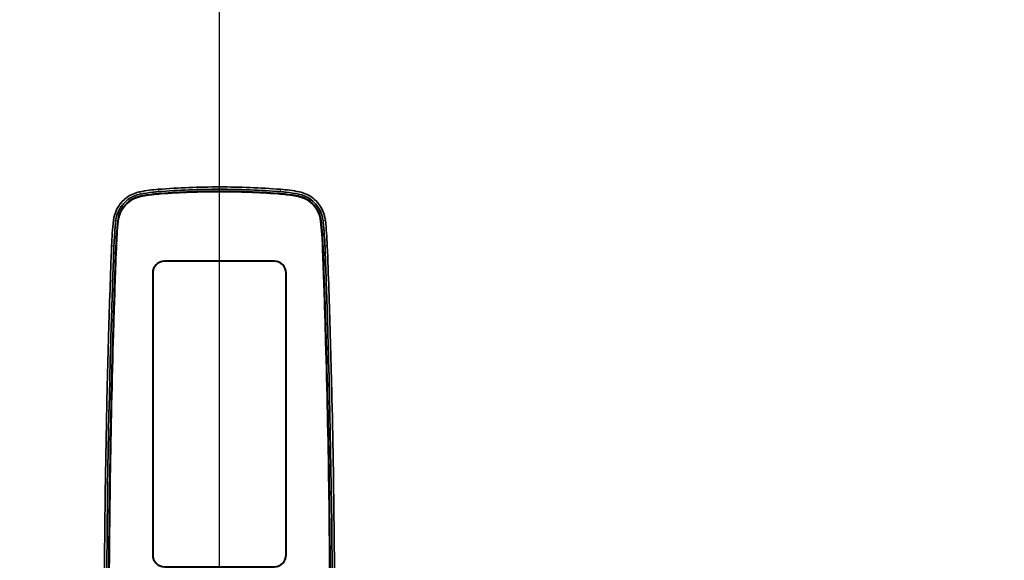
# Model space of a CAD drawing. Units: millimetres. Extents: x -17043 to 44507, y -307 to 11696.
# Drawn here: x 5541 to 5959, y 7858 to 8088 of the extents above; entities that cross this region are included whole.
import ezdxf

# ---------------------------------------------------------------- set-up
doc = ezdxf.new("R2010")
doc.units = ezdxf.units.MM
doc.layers.add('DIM', color=4, linetype='Continuous', lineweight=18)
doc.layers.add('OUTLINE', color=2, linetype='Continuous', lineweight=40)
doc.styles.add('RiGAD_tkEK', font='malgun.ttf')
doc.dimstyles.new('RiGAD_tkEK', dxfattribs={"dimtxt": 80, "dimasz": 40, "dimexe": 20, "dimexo": 10, "dimgap": 20, "dimtad": 1, "dimdec": 1, "dimdsep": 46, "dimtxsty": 'RiGAD_tkEK', "dimblk": 'OBLIQUE', "dimcen": 0.09, "dimclrd": 4, "dimclre": 4, "dimclrt": 4, "dimadec": 0, "dimazin": 0, "dimtfac": 1, "dimtdec": 4, "dimtmove": 0, "dimatfit": 3, "dimfxl": 1, "dimtolj": 1, "dimtzin": 0, "dimarcsym": 0})

# ---------------------------------------------------------------- blocks, each defined once
blk = doc.blocks.new('_Oblique')
at = {"color": 0, "linetype": 'ByBlock', "lineweight": -2}
blk.add_line((-0.5, -0.5), (0.5, 0.5), dxfattribs=at)
blk = doc.blocks.new('*D193')
at = {"layer": 'DEFPOINTS', "color": 0, "transparency": 16777216}
for p in [(5545.5, 8927.5), (6265.5, 8927.5), (5545.5, 6827.5)]:
    blk.add_point(p, dxfattribs=at)
at = {"layer": 'DIM', "color": 4, "lineweight": -2, "transparency": 16777216}
for p, q in [((5555.5, 8927.5), (6285.5, 8927.5)), ((6265.5, 6827.5), (6265.5, 8927.5)), ((5555.5, 6827.5), (6285.5, 6827.5))]:
    blk.add_line(p, q, dxfattribs=at)
at = {"layer": 'DIM', "color": 4, "lineweight": -2, "transparency": 16777216, "xscale": 40, "yscale": 40, "zscale": 40}
for p, rotation in [((6265.5, 8927.5), 90), ((6265.5, 6827.5), 270)]:
    blk.add_blockref('_Oblique', p, dxfattribs=dict(at, rotation=rotation))
at = {"layer": 'DIM', "color": 4, "transparency": 16777216, "insert": (6192.35, 7877.5), "char_height": 80, "attachment_point": 5, "rotation": 90, "style": 'RiGAD_tkEK'}
blk.add_mtext('\\A1;출입구 높이 2100', dxfattribs=at)
blk = doc.blocks.new('ENT_HIB')
at = {"lineweight": 35, "ltscale": 0.002002}
blk.add_line((-34.03, 186.91), (-33.95, 186.93), dxfattribs=at)
at = {"lineweight": 35, "ltscale": 0.002253}
blk.add_line((-33.95, 186.93), (-33.86, 186.95), dxfattribs=at)
at = {"lineweight": 13, "ltscale": 0.024998}
blk.add_line((-33.86, 186.95), (-33.67, 185.96), dxfattribs=at)
at = {"lineweight": 35, "ltscale": 0.002164}
blk.add_line((-33.75, 185.95), (-33.67, 185.96), dxfattribs=at)
at = {"lineweight": 13, "ltscale": 0.000435119}
for p, q in [((-33.51, 185.16), (-33.51, 185.14)), ((33.51, 185.16), (33.51, 185.14))]:
    blk.add_line(p, q, dxfattribs=at)
at = {"lineweight": 13, "ltscale": 0.005112}
for p, q in [((-33.51, 185.14), (-33.51, 184.94)), ((33.51, 185.14), (33.51, 184.94))]:
    blk.add_line(p, q, dxfattribs=at)
at = {"lineweight": 13, "ltscale": 0.000436908}
blk.add_line((-33.46, 184.93), (-33.47, 184.95), dxfattribs=at)
at = {"lineweight": 35, "ltscale": 0.000743841}
for p, q in [((-28.4, 186.78), (-28.37, 186.78)), ((-25.95, 186.17), (-25.98, 186.17)), ((25.95, 186.17), (25.98, 186.17)), ((28.4, 186.78), (28.37, 186.78))]:
    blk.add_line(p, q, dxfattribs=at)
at = {"lineweight": 13, "ltscale": 0.024971}
for p, q in [((-26.02, 188.01), (-25.94, 187.01)), ((26.02, 188.01), (25.94, 187.01))]:
    blk.add_line(p, q, dxfattribs=at)
at = {"lineweight": 35, "ltscale": 0.000408551}
blk.add_line((-25.98, 186.19), (-25.99, 186.19), dxfattribs=at)
at = {"lineweight": 13, "ltscale": 0.000434768}
for p, q in [((-25.99, 186.19), (-25.99, 186.17)), ((25.99, 186.19), (25.99, 186.17))]:
    blk.add_line(p, q, dxfattribs=at)
at = {"lineweight": 35, "ltscale": 0.000405508}
for p, q in [((-25.98, 186.17), (-25.99, 186.17)), ((25.98, 186.17), (25.99, 186.17))]:
    blk.add_line(p, q, dxfattribs=at)
at = {"lineweight": 13, "ltscale": 0.005031}
for p, q in [((-25.99, 186.17), (-25.99, 185.97)), ((-25.95, 186.17), (-25.94, 185.97)), ((25.95, 186.17), (25.94, 185.97)), ((25.99, 186.17), (25.99, 185.97))]:
    blk.add_line(p, q, dxfattribs=at)
at = {"lineweight": 35, "ltscale": 0.000942791}
for p, q in [((-25.94, 187.01), (-25.98, 187.01)), ((25.94, 187.01), (25.98, 187.01))]:
    blk.add_line(p, q, dxfattribs=at)
at = {"lineweight": 35, "ltscale": 0.000720785}
for p, q in [((-25.95, 186.19), (-25.98, 186.19)), ((25.95, 186.19), (25.98, 186.19))]:
    blk.add_line(p, q, dxfattribs=at)
at = {"lineweight": 13, "ltscale": 0.000436054}
for p, q in [((-25.98, 186.19), (-25.98, 186.17)), ((25.98, 186.19), (25.98, 186.17))]:
    blk.add_line(p, q, dxfattribs=at)
at = {"lineweight": 35, "ltscale": 0.001152}
for p, q in [((-25.98, 185.97), (-25.93, 185.97)), ((-25.93, 185.96), (-25.97, 185.95)), ((25.98, 185.97), (25.93, 185.97)), ((25.93, 185.96), (25.97, 185.95))]:
    blk.add_line(p, q, dxfattribs=at)
at = {"lineweight": 13, "ltscale": 0.000437935}
for p, q in [((-25.98, 185.97), (-25.97, 185.95)), ((-25.93, 185.96), (-25.93, 185.97)), ((-25.74, 185.97), (-25.74, 185.99)), ((25.74, 185.97), (25.74, 185.99)), ((25.93, 185.96), (25.93, 185.97)), ((25.98, 185.97), (25.97, 185.95))]:
    blk.add_line(p, q, dxfattribs=at)
at = {"lineweight": 35, "ltscale": 3.6748e-05}
for p, q in [((-25.97, 185.95), (-25.98, 185.95)), ((25.97, 185.95), (25.98, 185.95))]:
    blk.add_line(p, q, dxfattribs=at)
at = {"lineweight": 35, "ltscale": 0.000818739}
for p, q in [((-25.91, 186.19), (-25.95, 186.19)), ((-25.91, 186.18), (-25.95, 186.17)), ((25.91, 186.19), (25.95, 186.19)), ((25.91, 186.18), (25.95, 186.17))]:
    blk.add_line(p, q, dxfattribs=at)
at = {"lineweight": 13, "ltscale": 0.000434648}
for p, q in [((-25.95, 186.19), (-25.95, 186.17)), ((25.95, 186.19), (25.95, 186.17))]:
    blk.add_line(p, q, dxfattribs=at)
at = {"lineweight": 35, "ltscale": 0.00037192}
for p, q in [((-25.93, 185.97), (-25.92, 185.98)), ((-25.91, 185.96), (-25.93, 185.96)), ((25.91, 185.96), (25.93, 185.96)), ((25.93, 185.97), (25.92, 185.98))]:
    blk.add_line(p, q, dxfattribs=at)
at = {"lineweight": 35, "ltscale": 0.004406}
for p, q in [((-25.92, 185.98), (-25.74, 185.99)), ((25.92, 185.98), (25.74, 185.99))]:
    blk.add_line(p, q, dxfattribs=at)
at = {"lineweight": 35, "ltscale": 0.003968}
for p, q in [((-25.76, 186.21), (-25.91, 186.19)), ((-25.76, 186.19), (-25.91, 186.18)), ((25.76, 186.21), (25.91, 186.19)), ((25.76, 186.19), (25.91, 186.18))]:
    blk.add_line(p, q, dxfattribs=at)
at = {"lineweight": 35, "ltscale": 0.004408}
for p, q in [((-25.74, 185.97), (-25.91, 185.96)), ((25.74, 185.97), (25.91, 185.96))]:
    blk.add_line(p, q, dxfattribs=at)
at = {"lineweight": 35, "ltscale": 0.020612}
for p, q in [((-24.93, 186.27), (-25.76, 186.21)), ((24.93, 186.27), (25.76, 186.21))]:
    blk.add_line(p, q, dxfattribs=at)
at = {"lineweight": 35, "ltscale": 0.020615}
for p, q in [((-24.93, 186.25), (-25.76, 186.19)), ((24.93, 186.25), (25.76, 186.19))]:
    blk.add_line(p, q, dxfattribs=at)
at = {"lineweight": 35, "ltscale": 0.020598}
for p, q in [((-25.74, 185.99), (-24.92, 186.05)), ((-24.92, 186.03), (-25.74, 185.97)), ((25.74, 185.99), (24.92, 186.05)), ((24.92, 186.03), (25.74, 185.97))]:
    blk.add_line(p, q, dxfattribs=at)
at = {"lineweight": 35, "ltscale": 0.000407029}
blk.add_line((25.98, 186.19), (25.99, 186.19), dxfattribs=at)
at = {"lineweight": 13, "ltscale": 0.000437204}
blk.add_line((33.46, 184.93), (33.47, 184.95), dxfattribs=at)
at = {"lineweight": 35, "ltscale": 0.000163355}
for p, q in [((-40.45, 183.69), (-40.44, 183.7)), ((40.45, 183.69), (40.44, 183.7))]:
    blk.add_line(p, q, dxfattribs=at)
at = {"lineweight": 13, "ltscale": 0.000435304}
blk.add_line((-40.16, 181.43), (-40.15, 181.42), dxfattribs=at)
at = {"lineweight": 13, "ltscale": 0.007371}
blk.add_line((-40.15, 181.42), (-40.14, 181.12), dxfattribs=at)
at = {"lineweight": 13, "ltscale": 0.000437363}
blk.add_line((-39.99, 181.27), (-40, 181.28), dxfattribs=at)
at = {"lineweight": 13, "ltscale": 0.024915}
blk.add_line((-45.09, 174.73), (-44.1, 174.62), dxfattribs=at)
at = {"lineweight": 13, "ltscale": 3.0859e-05}
blk.add_line((-45.09, 174.73), (-45.09, 174.73), dxfattribs=at)
at = {"lineweight": 13, "ltscale": 0.000435761}
for p, q in [((-43.28, 174.54), (-43.27, 174.53)), ((43.28, 174.54), (43.27, 174.53))]:
    blk.add_line(p, q, dxfattribs=at)
at = {"lineweight": 13, "ltscale": 0.006939}
blk.add_line((-43.27, 174.53), (-43.25, 174.26), dxfattribs=at)
at = {"lineweight": 13, "ltscale": 0.000437608}
blk.add_line((-43.05, 174.51), (-43.07, 174.51), dxfattribs=at)
at = {"lineweight": 13, "ltscale": 0.000436092}
blk.add_line((43.05, 174.51), (43.07, 174.51), dxfattribs=at)
at = {"lineweight": 13, "ltscale": 0.00694}
blk.add_line((43.27, 174.53), (43.25, 174.26), dxfattribs=at)
at = {"lineweight": 13, "ltscale": 0.024914}
blk.add_line((45.09, 174.73), (44.1, 174.62), dxfattribs=at)
at = {"lineweight": 13, "ltscale": 3.388e-05}
blk.add_line((45.09, 174.73), (45.09, 174.73), dxfattribs=at)
at = {"lineweight": 35, "ltscale": 0.000630218}
blk.add_line((-43.8, 168.77), (-43.81, 168.74), dxfattribs=at)
at = {"lineweight": 35, "ltscale": 5.20814e-05}
blk.add_line((-43.81, 168.74), (-43.81, 168.74), dxfattribs=at)
at = {"lineweight": 35, "ltscale": 0.000625651}
blk.add_line((-43.76, 168.5), (-43.76, 168.52), dxfattribs=at)
at = {"lineweight": 35, "ltscale": 5.5122e-05}
blk.add_line((-43.57, 168.75), (-43.57, 168.75), dxfattribs=at)
at = {"lineweight": 35, "ltscale": 5.50163e-05}
blk.add_line((43.57, 168.75), (43.57, 168.75), dxfattribs=at)
at = {"lineweight": 35, "ltscale": 0.000625761}
blk.add_line((43.76, 168.5), (43.76, 168.52), dxfattribs=at)
at = {"lineweight": 35, "ltscale": 0.000630112}
blk.add_line((43.8, 168.77), (43.81, 168.74), dxfattribs=at)
at = {"lineweight": 35, "ltscale": 5.34929e-05}
blk.add_line((43.81, 168.74), (43.81, 168.74), dxfattribs=at)
at = {"lineweight": 13, "ltscale": 0.024988}
blk.add_line((-45.88, 164.01), (-44.88, 163.97), dxfattribs=at)
at = {"lineweight": 13, "ltscale": 0.000436785}
blk.add_line((-44.07, 163.94), (-44.05, 163.94), dxfattribs=at)
at = {"lineweight": 13, "ltscale": 0.005585}
for p, q in [((-44.05, 163.94), (-44.02, 163.72)), ((44.05, 163.94), (44.02, 163.72))]:
    blk.add_line(p, q, dxfattribs=at)
at = {"lineweight": 13, "ltscale": 0.000436852}
for p, q in [((-43.83, 163.93), (-43.85, 163.93)), ((43.83, 163.93), (43.85, 163.93))]:
    blk.add_line(p, q, dxfattribs=at)
at = {"lineweight": 13, "ltscale": 0.000433736}
blk.add_line((44.07, 163.94), (44.05, 163.94), dxfattribs=at)
at = {"lineweight": 13, "ltscale": 0.024991}
blk.add_line((45.88, 164.01), (44.88, 163.97), dxfattribs=at)
at = {"lineweight": 35, "ltscale": 0.000369464}
for p, q in [((-44.35, 156.22), (-44.36, 156.2)), ((44.35, 156.22), (44.36, 156.2))]:
    blk.add_line(p, q, dxfattribs=at)
at = {"lineweight": 35, "ltscale": 3.05557e-05}
blk.add_line((-44.36, 156.2), (-44.36, 156.2), dxfattribs=at)
at = {"lineweight": 35, "ltscale": 0.000367993}
blk.add_line((-44.34, 156.22), (-44.34, 156.2), dxfattribs=at)
at = {"lineweight": 35, "ltscale": 0.000366414}
blk.add_line((-44.3, 156.02), (-44.3, 156.03), dxfattribs=at)
at = {"lineweight": 35, "ltscale": 3.20435e-05}
blk.add_line((-44.12, 156.21), (-44.12, 156.21), dxfattribs=at)
at = {"lineweight": 35, "ltscale": 3.21885e-05}
blk.add_line((44.12, 156.21), (44.12, 156.21), dxfattribs=at)
at = {"lineweight": 35, "ltscale": 0.000366529}
blk.add_line((44.3, 156.02), (44.29, 156.03), dxfattribs=at)
at = {"lineweight": 35, "ltscale": 0.000367939}
blk.add_line((44.34, 156.22), (44.34, 156.2), dxfattribs=at)
at = {"lineweight": 35, "ltscale": 3.06698e-05}
blk.add_line((44.36, 156.2), (44.36, 156.2), dxfattribs=at)
at = {"lineweight": 35, "ltscale": 0.022875}
blk.add_line((-47.18, 125.48), (-47.15, 126.4), dxfattribs=at)
at = {"lineweight": 35, "ltscale": 0.020431}
for p, q in [((-46.16, 126.29), (-46.18, 125.47)), ((46.16, 126.29), (46.18, 125.47))]:
    blk.add_line(p, q, dxfattribs=at)
at = {"lineweight": 35, "ltscale": 0.000947206}
blk.add_line((-46.16, 126.29), (-46.15, 126.33), dxfattribs=at)
at = {"lineweight": 35, "ltscale": 0.001382}
for p, q in [((-46.15, 126.33), (-46.15, 126.38)), ((46.15, 126.33), (46.15, 126.38))]:
    blk.add_line(p, q, dxfattribs=at)
at = {"lineweight": 35, "ltscale": 0.076782}
for p, q in [((-45.34, 126.27), (-45.43, 123.2)), ((-45.41, 123.2), (-45.32, 126.27)), ((45.41, 123.2), (45.32, 126.27)), ((45.34, 126.27), (45.43, 123.2))]:
    blk.add_line(p, q, dxfattribs=at)
at = {"lineweight": 35, "ltscale": 0.000705235}
blk.add_line((-45.34, 126.32), (-45.34, 126.3), dxfattribs=at)
at = {"lineweight": 35, "ltscale": 0.000148804}
blk.add_line((-45.34, 126.3), (-45.34, 126.29), dxfattribs=at)
at = {"lineweight": 13, "ltscale": 0.000435069}
for p, q in [((-45.34, 126.3), (-45.32, 126.3)), ((-45.34, 126.27), (-45.32, 126.27))]:
    blk.add_line(p, q, dxfattribs=at)
at = {"lineweight": 35, "ltscale": 0.000480848}
blk.add_line((-45.34, 126.29), (-45.34, 126.27), dxfattribs=at)
at = {"lineweight": 13, "ltscale": 0.000435047}
blk.add_line((-45.34, 126.29), (-45.32, 126.29), dxfattribs=at)
at = {"lineweight": 35, "ltscale": 0.000148081}
blk.add_line((-45.32, 126.3), (-45.32, 126.29), dxfattribs=at)
at = {"lineweight": 13, "ltscale": 0.002647}
blk.add_line((-45.32, 126.3), (-45.22, 126.26), dxfattribs=at)
at = {"lineweight": 35, "ltscale": 0.000481611}
blk.add_line((-45.32, 126.29), (-45.32, 126.27), dxfattribs=at)
at = {"lineweight": 13, "ltscale": 0.002646}
for p, q in [((-45.22, 126.26), (-45.32, 126.29)), ((45.22, 126.26), (45.32, 126.29))]:
    blk.add_line(p, q, dxfattribs=at)
at = {"lineweight": 13, "ltscale": 0.002644}
for p, q in [((-45.22, 126.24), (-45.32, 126.27)), ((45.22, 126.24), (45.32, 126.27))]:
    blk.add_line(p, q, dxfattribs=at)
at = {"lineweight": 35, "ltscale": 0.076754}
for p, q in [((-45.3, 123.17), (-45.22, 126.24)), ((45.3, 123.17), (45.22, 126.24))]:
    blk.add_line(p, q, dxfattribs=at)
at = {"lineweight": 35, "ltscale": 0.000476272}
blk.add_line((-45.22, 126.24), (-45.22, 126.26), dxfattribs=at)
at = {"lineweight": 35, "ltscale": 0.00013893}
blk.add_line((-45.22, 126.26), (-45.22, 126.26), dxfattribs=at)
at = {"lineweight": 35, "ltscale": 0.076778}
for p, q in [((-45.21, 123.19), (-45.12, 126.26)), ((-45.1, 126.26), (-45.19, 123.19)), ((45.1, 126.26), (45.19, 123.19)), ((45.21, 123.19), (45.12, 126.26))]:
    blk.add_line(p, q, dxfattribs=at)
at = {"lineweight": 35, "ltscale": 0.000630454}
for p, q in [((-45.12, 126.26), (-45.12, 126.29)), ((45.12, 126.26), (45.12, 126.29))]:
    blk.add_line(p, q, dxfattribs=at)
at = {"lineweight": 35, "ltscale": 0.000631174}
blk.add_line((-45.1, 126.29), (-45.1, 126.26), dxfattribs=at)
at = {"lineweight": 35, "ltscale": 0.000631217}
blk.add_line((45.1, 126.29), (45.1, 126.26), dxfattribs=at)
at = {"lineweight": 13, "ltscale": 0.002649}
blk.add_line((45.32, 126.3), (45.22, 126.26), dxfattribs=at)
at = {"lineweight": 35, "ltscale": 0.000476319}
blk.add_line((45.22, 126.24), (45.22, 126.26), dxfattribs=at)
at = {"lineweight": 35, "ltscale": 0.000138889}
blk.add_line((45.22, 126.26), (45.22, 126.26), dxfattribs=at)
at = {"lineweight": 35, "ltscale": 0.000148042}
blk.add_line((45.32, 126.3), (45.32, 126.29), dxfattribs=at)
at = {"lineweight": 13, "ltscale": 0.000433522}
blk.add_line((45.34, 126.3), (45.32, 126.3), dxfattribs=at)
at = {"lineweight": 35, "ltscale": 0.000481657}
blk.add_line((45.32, 126.29), (45.32, 126.27), dxfattribs=at)
at = {"lineweight": 13, "ltscale": 0.000436572}
blk.add_line((45.34, 126.29), (45.32, 126.29), dxfattribs=at)
at = {"lineweight": 13, "ltscale": 0.000433544}
blk.add_line((45.34, 126.27), (45.32, 126.27), dxfattribs=at)
at = {"lineweight": 35, "ltscale": 0.000706042}
blk.add_line((45.34, 126.32), (45.34, 126.3), dxfattribs=at)
at = {"lineweight": 35, "ltscale": 0.000148898}
blk.add_line((45.34, 126.3), (45.34, 126.29), dxfattribs=at)
at = {"lineweight": 35, "ltscale": 0.000480807}
blk.add_line((45.34, 126.29), (45.34, 126.27), dxfattribs=at)
at = {"lineweight": 35, "ltscale": 0.000947123}
blk.add_line((46.16, 126.29), (46.15, 126.33), dxfattribs=at)
at = {"lineweight": 35, "ltscale": 0.022876}
blk.add_line((47.18, 125.48), (47.15, 126.4), dxfattribs=at)
at = {"lineweight": 35, "ltscale": 0.052302}
blk.add_line((-47.24, 123.39), (-47.18, 125.48), dxfattribs=at)
at = {"lineweight": 35, "ltscale": 0.000825818}
blk.add_line((-47.24, 123.35), (-47.24, 123.39), dxfattribs=at)
at = {"lineweight": 35, "ltscale": 0.000103805}
for p, q in [((-47.24, 123.39), (-47.24, 123.39)), ((47.24, 123.39), (47.24, 123.39))]:
    blk.add_line(p, q, dxfattribs=at)
at = {"lineweight": 35, "ltscale": 0.059677}
for p, q in [((-46.18, 125.47), (-46.25, 123.09)), ((46.18, 125.47), (46.25, 123.09))]:
    blk.add_line(p, q, dxfattribs=at)
at = {"lineweight": 35, "ltscale": 0.002864}
for p, q in [((-45.43, 123.2), (-45.43, 123.09)), ((45.43, 123.2), (45.43, 123.09))]:
    blk.add_line(p, q, dxfattribs=at)
at = {"lineweight": 35, "ltscale": 0.052301}
blk.add_line((47.24, 123.39), (47.18, 125.48), dxfattribs=at)
at = {"lineweight": 35, "ltscale": 0.000825861}
blk.add_line((47.24, 123.35), (47.24, 123.39), dxfattribs=at)
at = {"lineweight": 35, "ltscale": 3.89398e-05}
blk.add_line((-47.79, 102.63), (-47.79, 102.63), dxfattribs=at)
at = {"lineweight": 35, "ltscale": 3.90294e-05}
blk.add_line((47.79, 102.63), (47.79, 102.63), dxfattribs=at)
at = {"lineweight": 35, "ltscale": 0.012603}
for p, q in [((-48.85, 37.32), (-48.84, 37.83)), ((48.85, 37.32), (48.84, 37.83))]:
    blk.add_line(p, q, dxfattribs=at)
at = {"lineweight": 35, "ltscale": 0.076322}
for p, q in [((-48.84, 37.83), (-48.81, 40.88)), ((48.84, 37.83), (48.81, 40.88))]:
    blk.add_line(p, q, dxfattribs=at)
at = {"lineweight": 35, "ltscale": 0.005564}
for p, q in [((-48.81, 40.88), (-48.81, 41.1)), ((48.81, 40.88), (48.81, 41.1))]:
    blk.add_line(p, q, dxfattribs=at)
at = {"lineweight": 35}
for points in [[(-33.75, 185.95), (-35.08, 185.6), (-36.38, 185.12), (-37.62, 184.5), (-38.8, 183.74), (-39.89, 182.86), (-40.89, 181.86), (-41.77, 180.75), (-42.53, 179.56), (-43.15, 178.29), (-43.62, 176.98)], [(33.75, 185.95), (35.08, 185.6), (36.38, 185.12), (37.62, 184.5), (38.8, 183.74), (39.89, 182.86), (40.89, 181.86), (41.77, 180.75), (42.53, 179.56), (43.15, 178.29), (43.62, 176.98)], [(-44.07, 163.94), (-44.12, 162.64), (-44.21, 160.31), (-44.35, 156.22)], [(-44.05, 163.94), (-44.1, 162.81), (-44.27, 158.21), (-44.34, 156.22)], [(-44.3, 156.03), (-44.11, 161.43), (-44.03, 163.57), (-44.02, 163.72)], [(-43.85, 163.93), (-43.88, 163.16), (-44.08, 157.76), (-44.14, 156.21)], [(-43.83, 163.93), (-43.87, 163.16), (-44.04, 158.53), (-44.12, 156.21)], [(43.83, 163.93), (43.87, 163.16), (44.04, 158.53), (44.12, 156.21)], [(43.85, 163.93), (43.88, 163.16), (44.08, 157.76), (44.14, 156.21)], [(44.29, 156.03), (44.11, 161.43), (44.03, 163.57), (44.02, 163.72)], [(44.05, 163.94), (44.1, 162.81), (44.27, 158.21), (44.34, 156.22)], [(44.07, 163.94), (44.12, 162.64), (44.21, 160.31), (44.35, 156.22)]]:
    blk.add_lwpolyline(points, dxfattribs=at)
blk.add_lwpolyline([(-23.38, 27.39), (23.38, 27.39, 0.414214), (28.38, 32.39), (28.38, 152.39, 0.414214), (23.38, 157.39), (-23.38, 157.39, 0.414214), (-28.38, 152.39), (-28.38, 32.39, 0.414214)], format="xyb", close=True)
for centre, radius, start, end in [((0, -150.04), 339.05, 89.9994, 94.4001), ((0, -150.04), 339.05, 85.5999, 90.0006), ((-31.16, 173.19), 14.02, 126.3871, 131.4525), ((-31.17, 173.2), 14.01, 101.7563, 126.3782), ((-31.2, 173.27), 12.12, 101.0021, 119.3962), ((-31.2, 173.26), 12.1, 101.005, 119.3933), ((-31.2, 173.27), 11.89, 100.9949, 119.4033), ((-31.2, 173.27), 11.87, 100.9948, 119.4034), ((-20.74, 119.73), 68.48, 94.4142, 101.0399), ((-20.78, 119.97), 67.24, 96.4839, 101.0509), ((-20.78, 120), 66.4, 95.3677, 101.0517), ((-20.78, 119.99), 66.38, 95.3678, 101.0515), ((-20.78, 120), 66.18, 95.3672, 101.0516), ((-20.78, 120), 66.16, 95.3674, 101.0516), ((-20.81, 120.33), 66.88, 94.4331, 96.5197), ((-20.79, 120.11), 66.28, 94.5013, 95.3688), ((-20.79, 120.11), 66.26, 94.5014, 95.3688), ((-20.78, 119.95), 66.23, 94.502, 95.3673), ((-20.78, 119.95), 66.2, 94.5031, 95.3674), ((0.02, -150.14), 338.15, 90.003, 94.4023), ((0.02, -150.75), 337.94, 90.0042, 94.2355), ((0.02, -150.74), 337.91, 90.0042, 94.2356), ((0.02, -150.77), 337.74, 90.0042, 94.2353), ((0.02, -150.77), 337.73, 90.0042, 94.2351), ((-0.02, -150.14), 338.15, 85.5977, 89.9969), ((-0.03, -150.75), 337.94, 85.7645, 89.9958), ((-0.02, -150.74), 337.91, 85.7644, 89.9958), ((-0.02, -150.77), 337.74, 85.7647, 89.9958), ((-0.02, -150.77), 337.73, 85.7649, 89.9958), ((20.81, 120.33), 66.88, 83.4803, 85.5669), ((20.78, 119.95), 66.23, 84.6327, 85.498), ((20.78, 119.95), 66.2, 84.6326, 85.4969), ((20.79, 120.11), 66.28, 84.6312, 85.4987), ((20.79, 120.11), 66.26, 84.6312, 85.4986), ((20.74, 119.73), 68.48, 78.9601, 85.5858), ((20.78, 120), 66.18, 78.9484, 84.6328), ((20.78, 120), 66.16, 78.9484, 84.6326), ((20.78, 120), 66.4, 78.9483, 84.6323), ((20.78, 119.99), 66.38, 78.9484, 84.6322), ((20.78, 119.97), 67.24, 78.9491, 83.5161), ((31.2, 173.27), 11.87, 60.5966, 79.0052), ((31.2, 173.27), 11.89, 60.5967, 79.0051), ((31.2, 173.27), 12.12, 60.6038, 78.9979), ((31.2, 173.26), 12.1, 60.6067, 78.9949), ((31.17, 173.2), 14.01, 53.6218, 78.2437), ((31.17, 173.2), 14.01, 53.6218, 78.2437), ((31.16, 173.19), 14.02, 48.5475, 53.6129), ((-31.17, 173.2), 14, 131.4856, 173.7285), ((-31.18, 173.21), 12.18, 137.5297, 173.7343), ((-31.18, 173.21), 12.16, 137.5295, 173.7343), ((-31.27, 172.95), 12.05, 140.3757, 173.7621), ((-31.18, 173.21), 11.96, 137.5303, 173.7337), ((-31.18, 173.21), 11.95, 137.5303, 173.7337), ((-31.22, 173.26), 12.11, 119.2931, 137.5859), ((-31.22, 173.26), 12.09, 119.2931, 137.586), ((-31.22, 173.26), 11.89, 119.289, 137.5901), ((-31.22, 173.26), 11.87, 119.2889, 137.5902), ((31.22, 173.26), 11.87, 42.4098, 60.7111), ((31.22, 173.26), 11.89, 42.4099, 60.711), ((31.22, 173.26), 12.09, 42.414, 60.7069), ((31.22, 173.26), 12.11, 42.4141, 60.7069), ((31.18, 173.21), 11.95, 6.2663, 42.4697), ((31.18, 173.21), 11.96, 6.2663, 42.4697), ((31.18, 173.21), 12.16, 6.2656, 42.4705), ((31.18, 173.21), 12.18, 6.2656, 42.4703), ((31.17, 173.2), 14, 6.2715, 48.5144), ((31.27, 172.95), 12.05, 6.2379, 39.6258), ((-31.22, 173.21), 12.96, 163.1131, 173.7529), ((31.22, 173.21), 12.96, 6.2471, 16.8869), ((105.07, 158.26), 151.06, 173.738, 177.8173), ((107.46, 158.08), 152.46, 173.7715, 176.008), ((104.94, 158.26), 149.12, 173.733, 175.9582), ((104.95, 158.26), 149.11, 173.733, 175.9581), ((103.28, 158.28), 147.4, 173.7763, 176.0151), ((104.96, 158.26), 148.91, 173.7332, 175.9582), ((104.96, 158.26), 148.9, 173.7332, 175.9574), ((-104.96, 158.26), 148.9, 4.0427, 6.2668), ((-104.96, 158.26), 148.91, 4.0418, 6.2668), ((-103.28, 158.28), 147.4, 3.9849, 6.2237), ((-104.95, 158.26), 149.11, 4.0419, 6.2669), ((-104.94, 158.26), 149.12, 4.0418, 6.267), ((-107.46, 158.08), 152.46, 3.9919, 6.2285), ((-105.07, 158.26), 151.06, 2.1827, 6.262), ((104.88, 158.28), 149.87, 176.0141, 177.8233), ((104.92, 158.26), 149.09, 175.968, 177.8152), ((103.29, 158.28), 147.41, 176.0253, 177.8843), ((104.94, 158.26), 148.9, 175.9578, 177.8154), ((104.94, 158.26), 148.88, 175.9579, 177.8155), ((-104.94, 158.26), 148.88, 2.1845, 4.0421), ((-104.94, 158.26), 148.9, 2.1846, 4.0422), ((-103.29, 158.28), 147.41, 2.1157, 3.9747), ((-104.92, 158.26), 149.09, 2.1848, 4.032), ((-104.88, 158.28), 149.87, 2.1766, 3.9859), ((4256.18, -0.02), 4305.19, 177.81646, 178.31733), ((4604.93, -12.75), 4653.17, 177.82344, 177.91956), ((-4604.96, -12.75), 4653.2, 2.08044, 2.17656), ((-4256.2, -0.02), 4305.21, 1.68267, 2.18353), ((4354.91, -3.44), 4402.98, 177.92255, 178.05107), ((4258.86, -0.15), 4306.05, 177.91919, 178.31692), ((4254.24, 0), 4301.42, 177.9189, 178.31746), ((3598.2, 27.96), 3644.74, 177.98651, 178.45448), ((4264.17, -0.31), 4311.14, 177.91942, 178.31725), ((4263.84, -0.3), 4310.8, 177.91942, 178.31728), ((-4263.84, -0.3), 4310.8, 1.68272, 2.08057), ((-4264.17, -0.31), 4311.14, 1.68274, 2.08057), ((-3598.21, 27.96), 3644.76, 1.54551, 2.01348), ((-4254.27, 0), 4301.44, 1.68254, 2.08109), ((-4258.88, -0.15), 4306.07, 1.68308, 2.08081), ((-4354.93, -3.44), 4403, 1.94894, 2.07745), ((4745.43, -16.02), 4793.7, 178.05951, 178.14039), ((-4745.46, -16.02), 4793.73, 1.85961, 1.94049), ((4362.17, -4.36), 4410.26, 178.1302, 178.22548), ((-4362.19, -4.36), 4410.28, 1.77452, 1.8698), ((2709.18, 46.74), 2756.49, 178.22316, 178.34427), ((-2709.19, 46.74), 2756.5, 1.65572, 1.77684), ((4255.56, 0), 4303.57, 178.36107, 181.63894), ((4256.08, -0.01), 4305.09, 178.3579, 178.63365), ((4260.52, -0.07), 4307.71, 178.36177, 179.99913), ((4260.46, -0.07), 4307.64, 178.36021, 179.99912), ((4261.12, -0.06), 4308.09, 178.36058, 179.99924), ((4261.21, -0.06), 4308.17, 178.36062, 179.99924), ((4374.51, 9.09), 4421.28, 178.52145, 178.9537), ((-4261.21, -0.06), 4308.17, 0.00076, 1.63938), ((-4261.12, -0.06), 4308.09, 0.00076, 1.63942), ((-4374.52, 9.09), 4421.29, 1.04628, 1.47856), ((-4260.46, -0.07), 4307.64, 0.00088, 1.63979), ((-4260.52, -0.07), 4307.71, 0.00087, 1.63823), ((-4255.56, 0), 4303.57, 358.36107, 1.63894), ((-4256.09, -0.01), 4305.09, 1.36635, 1.64209), ((4255.23, 0.01), 4304.23, 178.63378, 179.45295), ((-4255.23, 0.01), 4304.24, 0.54704, 1.36623), ((4255.9, 0), 4304.91, 179.50326, 179.99999), ((-4255.9, 0), 4304.91, 0.00001, 0.49674)]:
    blk.add_arc(centre, radius, start, end, dxfattribs=at)
at = {"lineweight": 13}
for centre, start, end in [((0.04, -151.08), 90.007, 94.401), ((-0.04, -151.08), 85.599, 89.993)]:
    blk.add_arc(centre, 339.05, start, end, dxfattribs=at)
blk = doc.blocks.new('*D196')
at = {"layer": 'DEFPOINTS', "color": 0, "transparency": 16777216}
for p in [(5625.5, 8187.5), (5425.5, 7827.5), (5625.5, 7827.5)]:
    blk.add_point(p, dxfattribs=at)
at = {"layer": 'DIM', "color": 4, "lineweight": -2, "transparency": 16777216}
for p, q in [((5425.5, 7837.5), (5425.5, 8207.5)), ((5625.5, 7837.5), (5625.5, 8207.5)), ((5425.5, 8187.5), (5625.5, 8187.5)), ((5911.99, 8187.5), (5625.5, 8187.5))]:
    blk.add_line(p, q, dxfattribs=at)
at = {"layer": 'DIM', "color": 4, "lineweight": -2, "transparency": 16777216, "xscale": 40, "yscale": 40, "zscale": 40, "rotation": 180}
blk.add_blockref('_Oblique', (5425.5, 8187.5), dxfattribs=at)
at = {"layer": 'DIM', "color": 4, "lineweight": -2, "transparency": 16777216, "xscale": 40, "yscale": 40, "zscale": 40}
blk.add_blockref('_Oblique', (5625.5, 8187.5), dxfattribs=at)
at = {"layer": 'DIM', "color": 4, "transparency": 16777216, "insert": (5805.5, 8248.83), "char_height": 80, "attachment_point": 5, "style": 'RiGAD_tkEK'}
blk.add_mtext('\\A1;200', dxfattribs=at)

msp = doc.modelspace()

# ---------------------------------------------------------------- block references
at = {"layer": 'OUTLINE'}
msp.add_blockref('ENT_HIB', (5625.5, 7827.5), dxfattribs=at)

# ---------------------------------------------------------------- dimensions: what is measured, and where the dimension line sits
at = {"layer": 'DIM'}
dim = msp.add_linear_dim(base=(6265.5, 8927.5), p1=(5545.5, 6827.5), p2=(5545.5, 8927.5), angle=90, text='출입구 높이 <>', dimstyle='RiGAD_tkEK', override={"dimtix": 1, "dimtofl": 1}, dxfattribs=at)
dim.commit()
dim.dimension.update_dxf_attribs({"geometry": '*D193', "text_midpoint": (6192.35, 7877.5)})
dim = msp.add_linear_dim(base=(5625.5, 8187.5), p1=(5425.5, 7827.5), p2=(5625.5, 7827.5), dimstyle='RiGAD_tkEK', override={"dimtmove": 1}, dxfattribs=at)
dim.commit()
dim.dimension.update_dxf_attribs({"geometry": '*D196', "text_midpoint": (5805.5, 8187.5), "dimtype": 160})

doc.saveas('drawing.dxf')
